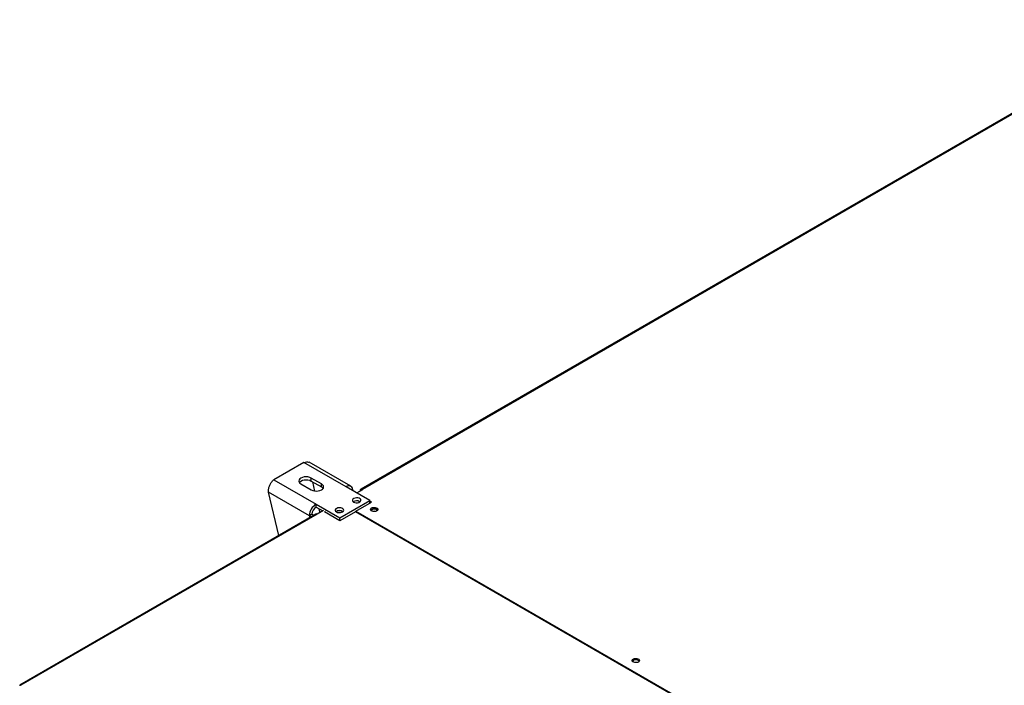
# Model space of a CAD drawing. Units: millimetres. Extents: x 5 to 414, y 3 to 291.
# Drawn here: x 170 to 197, y 39 to 57 of the extents above; entities that cross this region are included whole.
import ezdxf

# ---------------------------------------------------------------- set-up
doc = ezdxf.new("R2010")
doc.units = ezdxf.units.MM

msp = doc.modelspace()

# ---------------------------------------------------------------- linework, layer by layer
at = {"color": 7, "linetype": 'Continuous', "lineweight": 25}
for p, q in [((201.228, 56.986), (178.883, 44.087)), ((201.278, 56.982), (178.933, 44.082)), ((177.319, 44.824), (176.494, 44.347)), ((178.479, 44.154), (177.319, 44.824)), ((178.609, 44.167), (177.467, 44.826)), ((177.802, 44.232), (177.519, 44.395)), ((177.519, 44.313), (177.519, 44.395)), ((176.494, 44.347), (177.654, 43.678)), ((177.237, 44.232), (177.519, 44.069)), ((177.519, 44.313), (177.802, 44.15)), ((177.555, 44.293), (177.615, 44.038)), ((177.802, 44.15), (177.802, 44.232)), ((179.134, 43.776), (178.479, 44.154)), ((177.47, 43.36), (176.346, 44.008)), ((176.63, 42.816), (176.346, 44.008)), ((178.773, 43.984), (178.938, 44.08)), ((178.863, 44.041), (178.863, 44.036)), ((178.938, 44.08), (178.933, 44.082)), ((177.654, 43.678), (178.309, 43.3)), ((177.654, 43.596), (177.654, 43.678)), ((177.654, 43.596), (177.837, 43.49)), ((178.309, 43.3), (179.134, 43.776)), ((178.751, 43.487), (179.181, 43.735)), ((178.851, 43.749), (178.863, 43.741)), ((179.134, 43.708), (179.134, 43.776)), ((179.181, 43.735), (179.134, 43.762)), ((179.146, 43.715), (179.134, 43.722)), ((177.651, 43.405), (169.513, 38.707)), ((177.684, 43.402), (169.54, 38.7)), ((177.541, 43.4), (177.47, 43.36)), ((177.861, 43.504), (177.684, 43.402)), ((177.731, 43.552), (177.757, 43.444)), ((177.908, 43.477), (177.885, 43.463)), ((178.309, 43.218), (177.885, 43.463)), ((178.739, 43.467), (178.309, 43.218)), ((178.309, 43.218), (178.309, 43.3)), ((178.38, 43.477), (178.39, 43.47)), ((178.739, 43.466), (178.751, 43.473)), ((193.635, 34.867), (178.739, 43.467)), ((178.751, 43.487), (193.659, 34.881)), ((178.751, 43.46), (178.751, 43.487))]:
    msp.add_line(p, q, dxfattribs=at)
at = {"color": 8, "linetype": 'Continuous', "lineweight": 25}
for p, q in [((178.867, 44.039), (178.863, 44.041)), ((178.933, 44.077), (178.933, 44.082)), ((177.47, 43.36), (177.47, 43.301))]:
    msp.add_line(p, q, dxfattribs=at)
at = {"color": 7, "linetype": 'Continuous', "lineweight": 25, "flags": 128}
for points in [[(177.519, 44.395), (177.478, 44.413), (177.43, 44.425), (177.378, 44.429), (177.326, 44.425), (177.278, 44.413), (177.237, 44.395), (177.205, 44.371), (177.185, 44.343), (177.178, 44.313), (177.185, 44.284), (177.205, 44.256), (177.237, 44.232)], [(177.191, 44.273), (177.205, 44.29), (177.237, 44.313), (177.278, 44.332), (177.326, 44.343), (177.378, 44.347), (177.43, 44.343), (177.478, 44.332), (177.519, 44.313)], [(177.519, 44.069), (177.561, 44.05), (177.609, 44.039), (177.661, 44.035), (177.713, 44.039), (177.761, 44.05), (177.802, 44.069), (177.834, 44.092), (177.854, 44.12), (177.861, 44.15), (177.854, 44.18), (177.834, 44.208), (177.802, 44.232)], [(177.802, 44.15), (177.834, 44.126), (177.848, 44.109)], [(178.686, 43.735), (178.717, 43.722), (178.754, 43.716), (178.793, 43.717), (178.828, 43.725), (178.858, 43.739), (178.877, 43.758), (178.885, 43.78), (178.88, 43.802), (178.864, 43.822), (178.836, 43.838), (178.802, 43.847), (178.764, 43.85), (178.726, 43.846), (178.693, 43.834), (178.668, 43.817), (178.654, 43.797), (178.653, 43.774), (178.664, 43.753), (178.686, 43.735)], [(178.215, 43.463), (178.246, 43.45), (178.283, 43.444), (178.321, 43.445), (178.357, 43.453), (178.386, 43.467), (178.406, 43.486), (178.414, 43.508), (178.409, 43.53), (178.392, 43.55), (178.365, 43.565), (178.331, 43.575), (178.292, 43.578), (178.255, 43.573), (178.222, 43.562), (178.197, 43.545), (178.183, 43.524), (178.181, 43.502), (178.192, 43.481), (178.215, 43.463)], [(179.181, 43.572), (179.209, 43.584), (179.243, 43.589), (179.277, 43.587), (179.309, 43.578), (179.334, 43.564), (179.348, 43.546), (179.351, 43.526), (179.342, 43.507), (179.322, 43.49), (179.294, 43.479), (179.26, 43.474), (179.226, 43.475), (179.194, 43.484), (179.17, 43.498), (179.155, 43.516), (179.152, 43.536), (179.161, 43.556), (179.181, 43.572)], [(177.47, 43.36), (177.509, 43.341), (177.528, 43.334)], [(179.158, 43.511), (179.161, 43.515), (179.181, 43.531)], [(179.334, 43.498), (179.329, 43.509), (179.311, 43.524), (179.284, 43.535), (179.252, 43.538), (179.22, 43.535), (179.193, 43.524), (179.175, 43.509), (179.169, 43.498)], [(186.511, 39.34), (186.483, 39.329), (186.449, 39.324), (186.415, 39.325), (186.383, 39.334), (186.359, 39.348), (186.344, 39.366), (186.341, 39.386), (186.35, 39.406), (186.37, 39.422), (186.398, 39.433), (186.432, 39.439), (186.466, 39.437), (186.498, 39.428), (186.522, 39.414), (186.537, 39.396), (186.54, 39.376), (186.531, 39.357), (186.511, 39.34)]]:
    msp.add_lwpolyline(points, dxfattribs=at)
at = {"color": 7, "linetype": 'Continuous', "lineweight": 25}
for centre, radius, start, end in [((178.551, 44.066), 0.114, 350.786, 129.2033), ((178.906, 44.048), 0.0437, 50.7967, 189.214), ((177.869, 43.341), 0.4, 122.6055, 177.3945), ((177.786, 43.389), 0.246, 122.6055, 177.3945), ((178.769, 43.601), 0.169, 60.91, 123.5311), ((178.768, 43.603), 0.167, 56.2684, 123.6212), ((177.641, 43.582), 0.207, 241.1322, 259.7299), ((177.665, 43.375), 0.0335, 54.3824, 114.3071), ((178.298, 43.329), 0.169, 60.91, 123.5311), ((178.297, 43.332), 0.167, 56.0457, 123.8439), ((179.25, 43.417), 0.133, 44.5255, 121.3099), ((179.252, 43.348), 0.136, 73.0377, 106.9623), ((186.441, 39.271), 0.129, 43.7002, 136.2998)]:
    msp.add_arc(centre, radius, start, end, dxfattribs=at)
for points, knots in [([(177.319, 44.824), (177.342, 44.832), (177.389, 44.847), (177.44, 44.844), (177.46, 44.827), (177.465, 44.823)], [0, 0, 0, 0, 0.433078, 0.86617, 1, 1, 1, 1]), ([(176.346, 44.008), (176.346, 44.035), (176.345, 44.088), (176.369, 44.176), (176.409, 44.255), (176.453, 44.314), (176.483, 44.338), (176.494, 44.347)], [0, 0, 0, 0, 0.216358, 0.432723, 0.649088, 0.865454, 1, 1, 1, 1]), ([(169.54, 38.7), (169.535, 38.703), (169.526, 38.708), (169.515, 38.709), (169.509, 38.705), (169.509, 38.698), (169.513, 38.69), (169.515, 38.686)], [0, 0, 0, 0, 0.194912, 0.389917, 0.588359, 0.795828, 1, 1, 1, 1])]:
    msp.add_open_spline(points, degree=3, knots=knots, dxfattribs=at)

doc.saveas('drawing.dxf')
